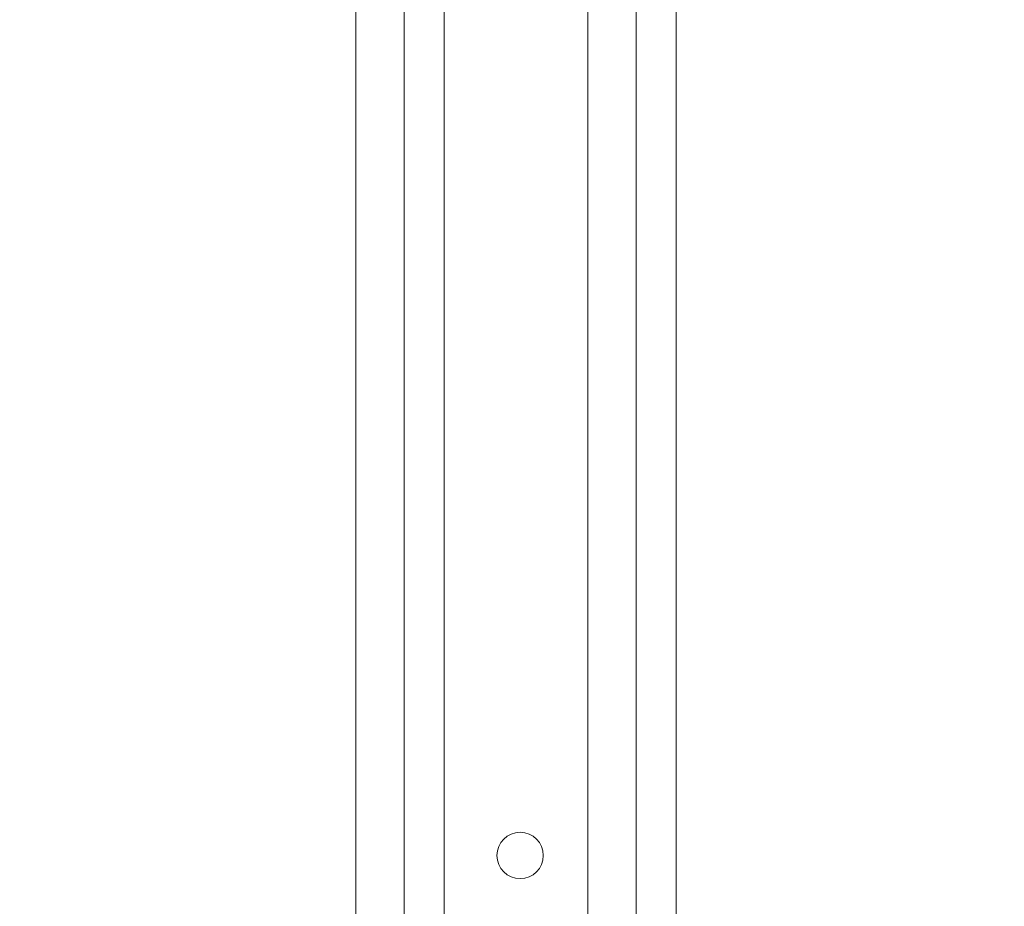
# Model space of a CAD drawing. Units: millimetres. Extents: x -1750 to 1750, y -1750 to 4650.
# Drawn here: x -22 to 21, y 2898 to 2936 of the extents above; entities that cross this region are included whole.
import ezdxf

# ---------------------------------------------------------------- set-up
doc = ezdxf.new("R2010")
doc.units = ezdxf.units.MM
doc.header["$MEASUREMENT"] = 0

msp = doc.modelspace()

# ---------------------------------------------------------------- linework, layer by layer
at = {"color": 0, "linetype": 'Continuous', "lineweight": 0}
for p, q in [((-3.271, 2840.1), (-3.271, 2960.1)), ((2.922, 2950.3), (2.922, 2830.3)), ((-7.078, 2945), (-7.078, 2855)), ((-5, 2855), (-5, 2945)), ((5, 2855), (5, 2945)), ((6.729, 2855), (6.729, 2945))]:
    msp.add_line(p, q, dxfattribs=at)
msp.add_circle((0, 2900), 1, dxfattribs=at)
for start, end in [(90, 180), (0, 90)]:
    msp.add_arc((0, 2900, 300), 1750, start, end)
msp.add_arc((0, 2900), 150, 0, 260.21218, dxfattribs=at)

doc.saveas('drawing.dxf')
